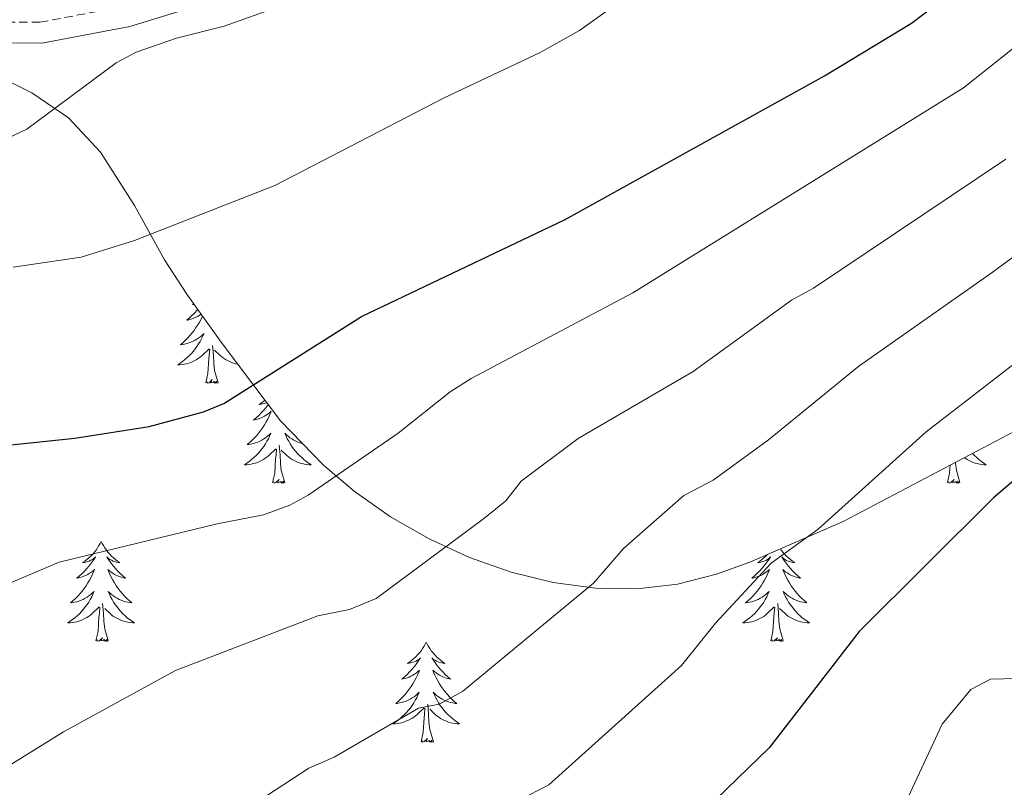
# Model space of a CAD drawing. Units: metres. Extents: x 610089 to 614592, y 4721973 to 4725015.
# Drawn here: x 611474 to 611592, y 4724564 to 4724655 of the extents above; entities that cross this region are included whole.
import ezdxf

# ---------------------------------------------------------------- set-up
doc = ezdxf.new("R2010")
doc.units = ezdxf.units.M
doc.header["$MEASUREMENT"] = 0
doc.linetypes.add('TRAZOSX2', pattern=[1.5, 1, -0.5])
for name, color, linetype, lineweight in [('Level 21', 19, 'Continuous', 0), ('Level 35', 92, 'Continuous', 0), ('Level 36', 19, 'Continuous', 40), ('Level 4', 36, 'Continuous', 30), ('Level 5', 36, 'Continuous', 0)]:
    doc.layers.add(name, color=color, linetype=linetype, lineweight=lineweight)

msp = doc.modelspace()

# ---------------------------------------------------------------- linework, layer by layer
at = {"layer": 'Level 21', "color": 19, "linetype": 'Continuous', "lineweight": 0}
msp.add_polyline3d([(611348.5, 4724590.59, 702.77), (611382.05, 4724617.05, 706.95), (611390.05, 4724622.82, 707.55), (611394.3, 4724628.24, 708.15), (611399.49, 4724636.18, 708.94), (611407.71, 4724643.48, 709.74), (611419.53, 4724650.3, 710.53), (611433.56, 4724655.01, 711.53), (611443.35, 4724656.31, 711.93), (611453.38, 4724654.1, 712.32), (611466.47, 4724652.49, 713.12), (611476.81, 4724652.44, 713.52), (611487.32, 4724654.42, 713.52), (611500.96, 4724658.65, 714.32), (611515.16, 4724665.71, 714.91), (611527.18, 4724674.05, 715.51), (611543.08, 4724682, 715.91), (611557.72, 4724688.59, 716.7), (611566.51, 4724693.35, 717.1), (611583.68, 4724704.33, 717.97)], dxfattribs=at)
at = {"layer": 'Level 21', "color": 19, "linetype": 'TRAZOSX2', "lineweight": 0}
msp.add_polyline3d([(611347.21, 4724592.76, 702.77), (611380.54, 4724619.04, 706.95), (611388.3, 4724624.64, 707.55), (611392.26, 4724629.7, 708.15), (611397.58, 4724637.83, 708.94), (611406.24, 4724645.52, 709.74), (611418.5, 4724652.59, 710.53), (611432.99, 4724657.45, 711.53), (611443.46, 4724658.84, 711.93), (611453.8, 4724656.57, 712.32), (611466.63, 4724654.99, 713.12), (611476.59, 4724654.94, 713.52), (611486.72, 4724656.85, 713.52), (611500.03, 4724660.98, 714.32), (611513.88, 4724667.87, 714.91), (611525.9, 4724676.21, 715.51), (611542, 4724684.26, 715.91), (611556.61, 4724690.83, 716.7), (611565.2, 4724695.49, 717.1), (611578.46, 4724704.24, 717.61)], dxfattribs=at)
at = {"layer": 'Level 35', "color": 92, "linetype": 'Continuous', "lineweight": 0, "ltscale": 0.5}
msp.add_polyline3d([(611605.64, 4724612.88, 745.14), (611572.4, 4724595.39, 740.63), (611561.25, 4724590.55, 739.03), (611557.3, 4724589.11, 738.46), (611552.66, 4724587.9, 737.77), (611547.83, 4724587.35, 737.01), (611542.86, 4724587.44, 736.2), (611537.83, 4724588.12, 735.34), (611532.8, 4724589.34, 734.43), (611527.84, 4724591.08, 733.49), (611523.02, 4724593.3, 732.52), (611518.41, 4724595.95, 731.53), (611514.07, 4724599, 730.52), (611510.41, 4724602.09, 729.54), (611505.31, 4724607.4, 727.41), (611498.2, 4724616.78, 723.47), (611494.12, 4724622.5, 721.74), (611491.46, 4724626.59, 720.95), (611487.87, 4724633.09, 720.06), (611483.81, 4724639.44, 719.5), (611480, 4724643.53, 719.26), (611475.65, 4724646.54, 719.08), (611473.25, 4724647.73, 718.99)], dxfattribs=at)
at = {"layer": 'Level 36', "color": 92, "linetype": 'Continuous', "lineweight": 0}
for points in [[(611494.93, 4724621.36), (611494.79, 4724621.27), (611494.98, 4724621.29)], [(611495.98, 4724619.89), (611495.98, 4724619.88), (611495.81, 4724619.53), (611495.62, 4724619.18), (611495.42, 4724618.84), (611495.21, 4724618.51), (611494.98, 4724618.19), (611494.74, 4724617.88), (611494.49, 4724617.58), (611494.23, 4724617.28), (611493.95, 4724617), (611493.67, 4724616.73), (611493.37, 4724616.48), (611493.57, 4724616.5), (611493.83, 4724616.55), (611494.1, 4724616.61), (611494.36, 4724616.69), (611494.61, 4724616.78), (611494.86, 4724616.89), (611495.1, 4724617.01), (611495.33, 4724617.15), (611495.56, 4724617.3), (611495.77, 4724617.47), (611495.98, 4724617.64), (611496.18, 4724617.83), (611496.03, 4724617.5), (611495.88, 4724617.18), (611495.71, 4724616.87), (611495.53, 4724616.56), (611495.33, 4724616.27), (611495.12, 4724615.98), (611494.9, 4724615.7), (611494.66, 4724615.43), (611494.42, 4724615.17), (611494.16, 4724614.93), (611493.89, 4724614.7), (611493.61, 4724614.47), (611493.32, 4724614.26), (611493.03, 4724614.07), (611493.3, 4724614.08), (611493.56, 4724614.11), (611493.82, 4724614.15), (611494.08, 4724614.21), (611494.34, 4724614.28), (611494.58, 4724614.36), (611494.83, 4724614.47), (611495.07, 4724614.58), (611495.3, 4724614.71), (611495.52, 4724614.86), (611495.73, 4724615.02), (611495.94, 4724615.19), (611496.78, 4724615.99)], [(611495.41, 4724620.68), (611495.3, 4724620.56), (611495.02, 4724620.25), (611494.73, 4724619.96), (611494.43, 4724619.67), (611494.11, 4724619.4), (611494.24, 4724619.42), (611494.48, 4724619.48), (611494.72, 4724619.56), (611494.96, 4724619.64), (611495.19, 4724619.75), (611495.42, 4724619.86), (611495.63, 4724620), (611495.81, 4724620.12)], [(611497.86, 4724611.94), (611497.43, 4724613.38), (611497.34, 4724614.28), (611497.3, 4724615.23), (611497.19, 4724616.39)], [(611496.39, 4724611.94), (611496.64, 4724613.06), (611496.75, 4724614.8), (611496.8, 4724615.23), (611496.86, 4724615.95)], [(611500.19, 4724614.15), (611499.94, 4724614.2), (611499.69, 4724614.28), (611499.44, 4724614.36), (611499.19, 4724614.47), (611498.96, 4724614.58), (611498.72, 4724614.71), (611498.5, 4724614.86), (611498.29, 4724615.02), (611498.09, 4724615.19), (611497.43, 4724615.81)], [(611497.86, 4724611.94), (611497.69, 4724611.87), (611497.67, 4724612.11), (611497.48, 4724611.89), (611497.36, 4724612.09), (611497.24, 4724611.98), (611496.97, 4724611.93), (611497.16, 4724612.32), (611496.78, 4724611.94), (611496.59, 4724611.89), (611496.55, 4724612.05), (611496.39, 4724611.94)], [(611503.84, 4724609.35), (611503.78, 4724609.28), (611503.53, 4724608.95), (611503.26, 4724608.64), (611502.98, 4724608.33), (611502.69, 4724608.04), (611502.39, 4724607.75), (611502.07, 4724607.48), (611502.2, 4724607.51), (611502.44, 4724607.56), (611502.68, 4724607.64), (611502.92, 4724607.72), (611503.15, 4724607.83), (611503.38, 4724607.95), (611503.59, 4724608.08), (611503.8, 4724608.22), (611504, 4724608.38), (611504.18, 4724608.55), (611504.09, 4724608.33), (611503.94, 4724607.97), (611503.77, 4724607.61), (611503.58, 4724607.26), (611503.38, 4724606.92), (611503.17, 4724606.59), (611502.94, 4724606.27), (611502.7, 4724605.96), (611502.45, 4724605.66), (611502.19, 4724605.36), (611501.91, 4724605.08), (611501.63, 4724604.81), (611501.33, 4724604.56), (611501.53, 4724604.58), (611501.79, 4724604.63), (611502.06, 4724604.69), (611502.32, 4724604.77)], [(611503.44, 4724609.87), (611503.26, 4724609.72), (611503.01, 4724609.53), (611502.75, 4724609.35), (611502.95, 4724609.38), (611503.16, 4724609.41), (611503.36, 4724609.47), (611503.55, 4724609.54), (611503.66, 4724609.58)], [(611502.32, 4724604.77), (611502.57, 4724604.86), (611502.82, 4724604.97), (611503.06, 4724605.1), (611503.29, 4724605.23), (611503.52, 4724605.38), (611503.73, 4724605.55), (611503.94, 4724605.72), (611504.14, 4724605.91), (611503.99, 4724605.58), (611503.84, 4724605.26), (611503.67, 4724604.95), (611503.49, 4724604.64), (611503.29, 4724604.35), (611503.08, 4724604.06), (611502.86, 4724603.78), (611502.62, 4724603.51), (611502.38, 4724603.26), (611502.12, 4724603.01), (611501.85, 4724602.78), (611501.57, 4724602.55), (611501.28, 4724602.34), (611500.99, 4724602.15), (611501.26, 4724602.16), (611501.52, 4724602.19), (611501.78, 4724602.23), (611502.04, 4724602.29), (611502.3, 4724602.36), (611502.54, 4724602.44), (611502.79, 4724602.55), (611503.03, 4724602.66), (611503.26, 4724602.8), (611503.48, 4724602.94), (611503.69, 4724603.1), (611503.9, 4724603.27), (611504.74, 4724604.07)], [(611507.92, 4724604.68), (611507.89, 4724604.69), (611507.63, 4724604.77), (611507.37, 4724604.86), (611507.12, 4724604.97), (611506.88, 4724605.1), (611506.65, 4724605.23), (611506.42, 4724605.38), (611506.21, 4724605.55), (611506, 4724605.72), (611505.81, 4724605.91), (611505.95, 4724605.58), (611506.1, 4724605.26), (611506.27, 4724604.95), (611506.46, 4724604.64), (611506.65, 4724604.35), (611506.86, 4724604.06), (611507.08, 4724603.78), (611507.32, 4724603.51), (611507.57, 4724603.26), (611507.82, 4724603.01), (611508.09, 4724602.78), (611508.37, 4724602.55), (611508.66, 4724602.34), (611508.95, 4724602.15), (611508.69, 4724602.16), (611508.42, 4724602.19), (611508.16, 4724602.23), (611507.9, 4724602.29), (611507.65, 4724602.36), (611507.4, 4724602.44), (611507.15, 4724602.55), (611506.92, 4724602.66), (611506.68, 4724602.8), (611506.46, 4724602.94), (611506.25, 4724603.1), (611506.05, 4724603.27), (611505.39, 4724603.89)], [(611505.82, 4724600.02), (611505.39, 4724601.46), (611505.3, 4724602.36), (611505.26, 4724603.31), (611505.15, 4724604.48)], [(611504.35, 4724600.02), (611504.6, 4724601.14), (611504.71, 4724602.88), (611504.76, 4724603.31), (611504.82, 4724604.03)], [(611587.83, 4724603.51), (611588.07, 4724603.26), (611588.33, 4724603.01), (611588.6, 4724602.78), (611588.88, 4724602.55), (611589.17, 4724602.34), (611589.46, 4724602.15), (611589.19, 4724602.16), (611588.93, 4724602.19), (611588.67, 4724602.23), (611588.41, 4724602.29), (611588.15, 4724602.36), (611587.9, 4724602.44), (611587.66, 4724602.55), (611587.42, 4724602.66), (611587.19, 4724602.8), (611586.97, 4724602.94), (611586.88, 4724603.01)], [(611586.33, 4724600.02), (611585.9, 4724601.46), (611585.81, 4724602.36), (611585.8, 4724602.44)], [(611584.86, 4724600.02), (611585.1, 4724601.14), (611585.16, 4724602.11)], [(611505.82, 4724600.02), (611505.65, 4724599.95), (611505.63, 4724600.19), (611505.44, 4724599.97), (611505.32, 4724600.17), (611505.2, 4724600.06), (611504.93, 4724600.01), (611505.12, 4724600.4), (611504.74, 4724600.02), (611504.55, 4724599.97), (611504.51, 4724600.13), (611504.35, 4724600.02)], [(611586.33, 4724600.02), (611586.15, 4724599.95), (611586.13, 4724600.19), (611585.94, 4724599.97), (611585.82, 4724600.17), (611585.7, 4724600.06), (611585.43, 4724600.01), (611585.63, 4724600.4), (611585.24, 4724600.02), (611585.06, 4724599.97), (611585.01, 4724600.13), (611584.86, 4724600.02)], [(611483.9, 4724593), (611483.79, 4724592.78), (611483.64, 4724592.51), (611483.47, 4724592.24), (611483.29, 4724591.98), (611483.09, 4724591.74), (611482.89, 4724591.5), (611482.67, 4724591.27), (611482.44, 4724591.06), (611482.2, 4724590.85), (611481.95, 4724590.66), (611481.69, 4724590.48), (611481.88, 4724590.51), (611482.09, 4724590.55), (611482.29, 4724590.6), (611482.48, 4724590.67), (611482.67, 4724590.76), (611482.85, 4724590.85), (611483.03, 4724590.97), (611483.23, 4724591.16), (611483.19, 4724591.09), (611482.96, 4724590.75), (611482.72, 4724590.41), (611482.46, 4724590.08), (611482.19, 4724589.77), (611481.91, 4724589.46), (611481.62, 4724589.17), (611481.32, 4724588.89), (611481, 4724588.62), (611481.13, 4724588.64), (611481.37, 4724588.7), (611481.62, 4724588.77), (611481.85, 4724588.86), (611482.08, 4724588.96), (611482.31, 4724589.08), (611482.52, 4724589.21), (611482.73, 4724589.36), (611482.93, 4724589.51), (611483.11, 4724589.68), (611483.03, 4724589.46), (611482.87, 4724589.1), (611482.7, 4724588.74), (611482.51, 4724588.4), (611482.31, 4724588.06), (611482.1, 4724587.73), (611481.87, 4724587.4), (611481.64, 4724587.09), (611481.38, 4724586.79), (611481.12, 4724586.5), (611480.84, 4724586.22), (611480.56, 4724585.95), (611480.26, 4724585.69), (611480.46, 4724585.71), (611480.72, 4724585.76), (611480.99, 4724585.82), (611481.25, 4724585.9), (611481.5, 4724586), (611481.75, 4724586.1), (611481.99, 4724586.23), (611482.22, 4724586.37), (611482.45, 4724586.52), (611482.66, 4724586.68), (611482.87, 4724586.86), (611483.07, 4724587.04), (611482.92, 4724586.72)], [(611483.9, 4724593), (611484.01, 4724592.78), (611484.17, 4724592.51), (611484.34, 4724592.24), (611484.52, 4724591.98), (611484.71, 4724591.74), (611484.92, 4724591.5), (611485.14, 4724591.27), (611485.37, 4724591.06), (611485.61, 4724590.85), (611485.86, 4724590.66), (611486.12, 4724590.48), (611485.92, 4724590.51), (611485.72, 4724590.55), (611485.52, 4724590.6), (611485.32, 4724590.67), (611485.14, 4724590.76), (611484.95, 4724590.85), (611484.78, 4724590.97), (611484.58, 4724591.16), (611484.62, 4724591.09), (611484.85, 4724590.75), (611485.09, 4724590.41), (611485.34, 4724590.08), (611485.61, 4724589.77), (611485.89, 4724589.46), (611486.18, 4724589.17), (611486.49, 4724588.89), (611486.8, 4724588.62), (611486.68, 4724588.64), (611486.43, 4724588.7), (611486.19, 4724588.77), (611485.95, 4724588.86), (611485.72, 4724588.96), (611485.5, 4724589.08), (611485.28, 4724589.21), (611485.08, 4724589.36), (611484.88, 4724589.51), (611484.69, 4724589.68), (611484.78, 4724589.46), (611484.94, 4724589.1), (611485.11, 4724588.74), (611485.29, 4724588.4), (611485.49, 4724588.06), (611485.7, 4724587.73), (611485.93, 4724587.4), (611486.17, 4724587.09), (611486.42, 4724586.79), (611486.68, 4724586.5), (611486.96, 4724586.22), (611487.25, 4724585.95), (611487.54, 4724585.69), (611487.35, 4724585.71), (611487.08, 4724585.76), (611486.82, 4724585.82), (611486.56, 4724585.9), (611486.3, 4724586), (611486.06, 4724586.1), (611485.81, 4724586.23), (611485.58, 4724586.37), (611485.36, 4724586.52), (611485.14, 4724586.68), (611484.93, 4724586.86), (611484.74, 4724587.04), (611484.88, 4724586.72)], [(611564.91, 4724592.14), (611565.02, 4724591.98), (611565.22, 4724591.74), (611565.42, 4724591.5), (611565.64, 4724591.27), (611565.87, 4724591.06), (611566.11, 4724590.85), (611566.36, 4724590.66), (611566.62, 4724590.48), (611566.42, 4724590.51), (611566.22, 4724590.54), (611566.02, 4724590.6), (611565.83, 4724590.67), (611565.64, 4724590.75), (611565.46, 4724590.85), (611565.28, 4724590.96), (611565.08, 4724591.16), (611565.12, 4724591.09), (611565.35, 4724590.75), (611565.59, 4724590.41), (611565.85, 4724590.08), (611566.12, 4724589.77), (611566.4, 4724589.46), (611566.69, 4724589.17), (611566.99, 4724588.89), (611567.3, 4724588.62), (611567.18, 4724588.64), (611566.94, 4724588.7), (611566.69, 4724588.77), (611566.46, 4724588.86), (611566.23, 4724588.96), (611566, 4724589.08), (611565.79, 4724589.21), (611565.58, 4724589.35), (611565.38, 4724589.51), (611565.2, 4724589.68), (611565.28, 4724589.46), (611565.44, 4724589.1), (611565.61, 4724588.74), (611565.8, 4724588.4), (611566, 4724588.06), (611566.21, 4724587.73), (611566.44, 4724587.4), (611566.67, 4724587.09), (611566.92, 4724586.79), (611567.19, 4724586.5), (611567.46, 4724586.22), (611567.75, 4724585.95), (611568.05, 4724585.69), (611567.85, 4724585.71), (611567.58, 4724585.76), (611567.32, 4724585.82), (611567.06, 4724585.9), (611566.81, 4724586), (611566.56, 4724586.1), (611566.32, 4724586.23), (611566.08, 4724586.36), (611565.86, 4724586.52), (611565.64, 4724586.68), (611565.44, 4724586.86), (611565.24, 4724587.04), (611565.38, 4724586.72), (611565.54, 4724586.4), (611565.71, 4724586.08), (611565.89, 4724585.78)], [(611563.36, 4724591.46), (611563.17, 4724591.27), (611562.94, 4724591.06), (611562.7, 4724590.85), (611562.45, 4724590.66), (611562.19, 4724590.48), (611562.39, 4724590.51), (611562.59, 4724590.54), (611562.79, 4724590.6), (611562.99, 4724590.67), (611563.18, 4724590.75), (611563.36, 4724590.85), (611563.53, 4724590.96), (611563.74, 4724591.16), (611563.69, 4724591.09), (611563.46, 4724590.75), (611563.22, 4724590.41), (611562.96, 4724590.08), (611562.7, 4724589.77), (611562.42, 4724589.46), (611562.12, 4724589.17), (611561.82, 4724588.89), (611561.51, 4724588.62), (611561.63, 4724588.64), (611561.88, 4724588.7), (611562.12, 4724588.77), (611562.36, 4724588.86), (611562.59, 4724588.96), (611562.81, 4724589.08), (611563.03, 4724589.21), (611563.23, 4724589.35), (611563.43, 4724589.51), (611563.62, 4724589.68), (611563.53, 4724589.46), (611563.37, 4724589.1), (611563.2, 4724588.74), (611563.02, 4724588.4), (611562.82, 4724588.06), (611562.61, 4724587.73), (611562.38, 4724587.4), (611562.14, 4724587.09), (611561.89, 4724586.79), (611561.62, 4724586.5), (611561.35, 4724586.22), (611561.06, 4724585.95), (611560.77, 4724585.69), (611560.96, 4724585.71), (611561.23, 4724585.76), (611561.49, 4724585.82), (611561.75, 4724585.9), (611562.01, 4724586), (611562.25, 4724586.1), (611562.5, 4724586.23), (611562.73, 4724586.36), (611562.95, 4724586.52), (611563.17, 4724586.68), (611563.38, 4724586.86), (611563.57, 4724587.04), (611563.43, 4724586.72), (611563.28, 4724586.4), (611563.11, 4724586.08), (611562.92, 4724585.78), (611562.73, 4724585.48), (611562.52, 4724585.19), (611562.29, 4724584.91)], [(611482.92, 4724586.72), (611482.77, 4724586.4), (611482.6, 4724586.08), (611482.42, 4724585.78), (611482.22, 4724585.48), (611482.01, 4724585.19), (611481.79, 4724584.91), (611481.55, 4724584.65), (611481.31, 4724584.39), (611481.05, 4724584.14), (611480.78, 4724583.91), (611480.5, 4724583.69), (611480.21, 4724583.48), (611479.92, 4724583.29), (611480.19, 4724583.3), (611480.45, 4724583.32), (611480.71, 4724583.36), (611480.97, 4724583.42), (611481.23, 4724583.49), (611481.48, 4724583.58), (611481.72, 4724583.68), (611481.96, 4724583.8), (611482.19, 4724583.93), (611482.41, 4724584.07), (611482.62, 4724584.23), (611482.83, 4724584.4), (611483.67, 4724585.2)], [(611484.88, 4724586.72), (611485.03, 4724586.4), (611485.2, 4724586.08), (611485.39, 4724585.78), (611485.58, 4724585.48), (611485.79, 4724585.19), (611486.02, 4724584.91), (611486.25, 4724584.65), (611486.5, 4724584.39), (611486.76, 4724584.14), (611487.02, 4724583.91), (611487.3, 4724583.69), (611487.59, 4724583.48), (611487.88, 4724583.29), (611487.62, 4724583.3), (611487.35, 4724583.32), (611487.09, 4724583.36), (611486.83, 4724583.42), (611486.58, 4724583.49), (611486.33, 4724583.58), (611486.08, 4724583.68), (611485.85, 4724583.8), (611485.62, 4724583.93), (611485.39, 4724584.07), (611485.18, 4724584.23), (611484.98, 4724584.4), (611484.32, 4724585.02)], [(611565.89, 4724585.78), (611566.09, 4724585.48), (611566.3, 4724585.19), (611566.52, 4724584.91), (611566.76, 4724584.64), (611567, 4724584.39), (611567.26, 4724584.14), (611567.53, 4724583.91), (611567.81, 4724583.69), (611568.1, 4724583.48), (611568.39, 4724583.29), (611568.12, 4724583.3), (611567.86, 4724583.32), (611567.6, 4724583.36), (611567.34, 4724583.42), (611567.08, 4724583.49), (611566.83, 4724583.58), (611566.59, 4724583.68), (611566.35, 4724583.8), (611566.12, 4724583.93), (611565.9, 4724584.07), (611565.69, 4724584.23), (611565.48, 4724584.4), (611564.82, 4724585.02)], [(611483.28, 4724581.15), (611483.53, 4724582.27), (611483.64, 4724584.01), (611483.69, 4724584.44), (611483.75, 4724585.17)], [(611484.75, 4724581.15), (611484.32, 4724582.59), (611484.23, 4724583.5), (611484.19, 4724584.44), (611484.08, 4724585.61)], [(611562.29, 4724584.91), (611562.06, 4724584.64), (611561.81, 4724584.39), (611561.55, 4724584.14), (611561.28, 4724583.91), (611561.01, 4724583.69), (611560.72, 4724583.48), (611560.43, 4724583.29), (611560.69, 4724583.3), (611560.96, 4724583.32), (611561.22, 4724583.36), (611561.48, 4724583.42), (611561.73, 4724583.49), (611561.98, 4724583.58), (611562.22, 4724583.68), (611562.46, 4724583.8), (611562.69, 4724583.93), (611562.92, 4724584.07), (611563.13, 4724584.23), (611563.33, 4724584.4), (611564.18, 4724585.2)], [(611563.79, 4724581.15), (611564.03, 4724582.27), (611564.15, 4724584.01), (611564.19, 4724584.44), (611564.26, 4724585.17)], [(611565.26, 4724581.15), (611564.83, 4724582.59), (611564.74, 4724583.49), (611564.69, 4724584.44), (611564.59, 4724585.61)], [(611484.75, 4724581.15), (611484.58, 4724581.08), (611484.56, 4724581.32), (611484.37, 4724581.1), (611484.25, 4724581.3), (611484.13, 4724581.2), (611483.86, 4724581.14), (611484.05, 4724581.53), (611483.67, 4724581.15), (611483.48, 4724581.1), (611483.44, 4724581.26), (611483.28, 4724581.15)], [(611522.67, 4724580.98), (611522.56, 4724580.76), (611522.4, 4724580.48), (611522.23, 4724580.22), (611522.05, 4724579.96), (611521.86, 4724579.71), (611521.65, 4724579.47), (611521.43, 4724579.25), (611521.2, 4724579.03), (611520.96, 4724578.83), (611520.71, 4724578.64), (611520.45, 4724578.46), (611520.65, 4724578.48), (611520.85, 4724578.52), (611521.05, 4724578.58), (611521.25, 4724578.64), (611521.44, 4724578.73), (611521.62, 4724578.83), (611521.79, 4724578.94), (611522, 4724579.13), (611521.96, 4724579.07), (611521.72, 4724578.72), (611521.48, 4724578.38), (611521.23, 4724578.06), (611520.96, 4724577.74), (611520.68, 4724577.44), (611520.39, 4724577.14), (611520.08, 4724576.86), (611519.77, 4724576.59), (611519.89, 4724576.61), (611520.14, 4724576.67), (611520.38, 4724576.74), (611520.62, 4724576.83), (611520.85, 4724576.94), (611521.07, 4724577.05), (611521.29, 4724577.18), (611521.5, 4724577.33), (611521.69, 4724577.49), (611521.88, 4724577.66), (611521.79, 4724577.43), (611521.64, 4724577.07), (611521.46, 4724576.72), (611521.28, 4724576.37), (611521.08, 4724576.03), (611520.87, 4724575.7), (611520.64, 4724575.38), (611520.4, 4724575.07), (611520.15, 4724574.76), (611519.89, 4724574.47), (611519.61, 4724574.19), (611519.32, 4724573.92), (611519.03, 4724573.66), (611519.22, 4724573.69), (611519.49, 4724573.74), (611519.75, 4724573.8), (611520.01, 4724573.88), (611520.27, 4724573.97), (611520.52, 4724574.08), (611520.76, 4724574.2), (611520.99, 4724574.34), (611521.22, 4724574.49), (611521.43, 4724574.65), (611521.64, 4724574.83), (611521.83, 4724575.02), (611521.69, 4724574.69)], [(611522.67, 4724580.98), (611522.78, 4724580.76), (611522.93, 4724580.48), (611523.1, 4724580.22), (611523.28, 4724579.96), (611523.48, 4724579.71), (611523.68, 4724579.47), (611523.9, 4724579.25), (611524.13, 4724579.03), (611524.37, 4724578.83), (611524.62, 4724578.64), (611524.88, 4724578.46), (611524.69, 4724578.48), (611524.48, 4724578.52), (611524.28, 4724578.58), (611524.09, 4724578.64), (611523.9, 4724578.73), (611523.72, 4724578.83), (611523.54, 4724578.94), (611523.34, 4724579.13), (611523.38, 4724579.07), (611523.61, 4724578.72), (611523.85, 4724578.38), (611524.11, 4724578.06), (611524.38, 4724577.74), (611524.66, 4724577.44), (611524.95, 4724577.14), (611525.25, 4724576.86), (611525.57, 4724576.59), (611525.44, 4724576.61), (611525.2, 4724576.67), (611524.95, 4724576.74), (611524.72, 4724576.83), (611524.49, 4724576.94), (611524.26, 4724577.05), (611524.05, 4724577.18), (611523.84, 4724577.33), (611523.64, 4724577.49), (611523.46, 4724577.66), (611523.54, 4724577.43), (611523.7, 4724577.07), (611523.87, 4724576.72), (611524.06, 4724576.37), (611524.26, 4724576.03), (611524.47, 4724575.7), (611524.7, 4724575.38), (611524.94, 4724575.07), (611525.19, 4724574.76), (611525.45, 4724574.47), (611525.72, 4724574.19), (611526.01, 4724573.92), (611526.31, 4724573.66), (611526.11, 4724573.69), (611525.85, 4724573.74), (611525.58, 4724573.8), (611525.32, 4724573.88), (611525.07, 4724573.97), (611524.82, 4724574.08), (611524.58, 4724574.2), (611524.35, 4724574.34), (611524.12, 4724574.49), (611523.9, 4724574.65), (611523.7, 4724574.83), (611523.5, 4724575.02), (611523.64, 4724574.69)], [(611565.26, 4724581.15), (611565.08, 4724581.08), (611565.06, 4724581.32), (611564.88, 4724581.1), (611564.75, 4724581.3), (611564.63, 4724581.19), (611564.36, 4724581.14), (611564.56, 4724581.53), (611564.17, 4724581.15), (611563.99, 4724581.1), (611563.94, 4724581.26), (611563.79, 4724581.15)], [(611521.69, 4724574.69), (611521.54, 4724574.37), (611521.37, 4724574.06), (611521.18, 4724573.75), (611520.99, 4724573.45), (611520.78, 4724573.17), (611520.55, 4724572.89), (611520.32, 4724572.62), (611520.07, 4724572.36), (611519.82, 4724572.12), (611519.55, 4724571.88), (611519.27, 4724571.66), (611518.98, 4724571.45), (611518.69, 4724571.26), (611518.95, 4724571.27), (611519.22, 4724571.3), (611519.48, 4724571.34), (611519.74, 4724571.39), (611519.99, 4724571.46), (611520.24, 4724571.55), (611520.49, 4724571.66), (611520.72, 4724571.77), (611520.95, 4724571.9), (611521.18, 4724572.05), (611521.39, 4724572.2), (611521.59, 4724572.38), (611522.44, 4724573.17)], [(611523.64, 4724574.69), (611523.8, 4724574.37), (611523.97, 4724574.06), (611524.15, 4724573.75), (611524.35, 4724573.45), (611524.56, 4724573.17), (611524.78, 4724572.89), (611525.02, 4724572.62), (611525.26, 4724572.36), (611525.52, 4724572.12), (611525.79, 4724571.88), (611526.07, 4724571.66), (611526.36, 4724571.45), (611526.65, 4724571.26), (611526.38, 4724571.27), (611526.12, 4724571.3), (611525.86, 4724571.34), (611525.6, 4724571.39), (611525.34, 4724571.46), (611525.09, 4724571.55), (611524.85, 4724571.66), (611524.61, 4724571.77), (611524.38, 4724571.9), (611524.16, 4724572.05), (611523.95, 4724572.2), (611523.74, 4724572.38), (611523.09, 4724573)], [(611522.05, 4724569.12), (611522.29, 4724570.24), (611522.41, 4724571.98), (611522.46, 4724572.42), (611522.52, 4724573.14)], [(611523.52, 4724569.12), (611523.09, 4724570.56), (611523, 4724571.47), (611522.95, 4724572.42), (611522.85, 4724573.58)], [(611523.52, 4724569.12), (611523.34, 4724569.06), (611523.33, 4724569.3), (611523.14, 4724569.07), (611523.02, 4724569.28), (611522.89, 4724569.17), (611522.62, 4724569.12), (611522.82, 4724569.51), (611522.44, 4724569.13), (611522.25, 4724569.07), (611522.21, 4724569.24), (611522.05, 4724569.12)]]:
    msp.add_lwpolyline(points, dxfattribs=at)
at = {"layer": 'Level 4', "color": 36, "linetype": 'Continuous', "lineweight": 30}
for points in [[(611467.76, 4724603.96, 725), (611480.77, 4724605.34, 725), (611489.63, 4724606.73, 725), (611496.11, 4724608.45, 725), (611498.55, 4724609.45, 725), (611514.96, 4724619.84, 725), (611539.26, 4724631.42, 725), (611570.16, 4724648.56, 725), (611580.57, 4724654.83, 725), (611585.46, 4724658.58, 725)], [(611611.46, 4724616.22, 750), (611590.34, 4724598.21, 750), (611574.32, 4724582.27, 750), (611563.59, 4724568.38, 750), (611545.77, 4724551.14, 750), (611525.69, 4724529.68, 750), (611515.62, 4724519.85, 750), (611499.52, 4724503.16, 750), (611495.91, 4724498.63, 750), (611486.74, 4724484.79, 750), (611483.72, 4724480.81, 750), (611471.52, 4724467.91, 750), (611464.88, 4724461.4, 750), (611457.18, 4724455.09, 750), (611447.24, 4724448.1, 750), (611436.75, 4724441.75, 750), (611417.41, 4724431.53, 750), (611411.65, 4724429.1, 750), (611398.95, 4724424.95, 750), (611363.95, 4724417.15, 750), (611355.5, 4724416.29, 750)]]:
    msp.add_polyline3d(points, dxfattribs=at)
at = {"layer": 'Level 5', "color": 36, "linetype": 'Continuous', "lineweight": 0}
for points in [[(611508.64, 4724658.08, 715), (611498.57, 4724654.47, 715), (611492.9, 4724653.04, 715), (611488.06, 4724651.37, 715), (611485.68, 4724650.1, 715), (611475.02, 4724642.18, 715), (611472.03, 4724640.77, 715)], [(611473.4, 4724625.71, 720), (611481.51, 4724626.9, 720), (611487.89, 4724628.92, 720), (611504.63, 4724635.47, 720), (611524.82, 4724645.94, 720), (611536.28, 4724651.32, 720), (611540.95, 4724653.96, 720), (611546.23, 4724657.78, 720)], [(611462.29, 4724583.51, 730), (611478.88, 4724590.52, 730), (611497.72, 4724595.12, 730), (611503.28, 4724596.2, 730), (611506.4, 4724597.34, 730), (611508.6, 4724598.52, 730), (611519.31, 4724605.94, 730), (611525.53, 4724610.87, 730), (611528.03, 4724612.46, 730), (611547.33, 4724622.65, 730), (611586.75, 4724647.11, 730), (611592.57, 4724651.72, 730)], [(611470.68, 4724535.08, 740), (611479.32, 4724544.1, 740), (611484.92, 4724549.39, 740), (611493.85, 4724555.81, 740), (611497.52, 4724558.08, 740), (611502.57, 4724561.99, 740), (611508.67, 4724565.96, 740), (611511.68, 4724567.27, 740), (611521.75, 4724573.13, 740), (611524.2, 4724573.6, 740), (611526.98, 4724575.11, 740), (611542.64, 4724588.02, 740), (611546.22, 4724592.18, 740), (611553.41, 4724598.48, 740), (611556.9, 4724600.31, 740), (611563.48, 4724605.11, 740), (611574.28, 4724613.92, 740), (611590.17, 4724625.09, 740), (611614.68, 4724643.14, 740)], [(611469.84, 4724564.37, 735), (611479.39, 4724570.29, 735), (611492.76, 4724577.61, 735), (611509.73, 4724584.12, 735), (611513.53, 4724584.88, 735), (611516.69, 4724586.22, 735), (611529.52, 4724595.72, 735), (611532.17, 4724597.84, 735), (611534, 4724600.21, 735), (611540.79, 4724605.3, 735), (611554.51, 4724613.29, 735), (611566.25, 4724621.78, 735), (611568.87, 4724623.23, 735), (611591.8, 4724638.59, 735)], [(611446.14, 4724468.92, 745), (611452.54, 4724474.66, 745), (611457.14, 4724479.83, 745), (611460.85, 4724484.55, 745), (611463.73, 4724488.98, 745), (611469.37, 4724495.43, 745), (611472.46, 4724499.98, 745), (611474.71, 4724504.74, 745), (611477.26, 4724509.13, 745), (611482.3, 4724515.95, 745), (611499.97, 4724534.43, 745), (611511.6, 4724543.88, 745), (611522.3, 4724553.3, 745), (611530.86, 4724559.49, 745), (611533.76, 4724562.13, 745), (611537.28, 4724563.99, 745), (611553.11, 4724578.2, 745), (611557.19, 4724583.26, 745), (611563.8, 4724590.43, 745), (611569.42, 4724594.49, 745), (611582.31, 4724606.07, 745), (611607.3, 4724625.41, 745)], [(611340.37, 4724403.78, 755), (611357.53, 4724404.94, 755), (611367.17, 4724406.41, 755), (611403.46, 4724416.69, 755), (611417.91, 4724421.96, 755), (611441.04, 4724434.14, 755), (611451.52, 4724440.58, 755), (611461.99, 4724447.81, 755), (611470.85, 4724454.99, 755), (611483.23, 4724466.13, 755), (611489.69, 4724472.64, 755), (611501.35, 4724486.73, 755), (611504.75, 4724490.4, 755), (611522.1, 4724506.06, 755), (611533.82, 4724515.76, 755), (611555.11, 4724536.63, 755), (611564.73, 4724545.61, 755), (611573.98, 4724553.67, 755), (611576.89, 4724557.06, 755), (611578.52, 4724559.01, 755), (611584.22, 4724571.2, 755), (611587.62, 4724575.35, 755), (611589.97, 4724576.58, 755), (611598.02, 4724576.77, 755)]]:
    msp.add_polyline3d(points, dxfattribs=at)

doc.saveas('drawing.dxf')
